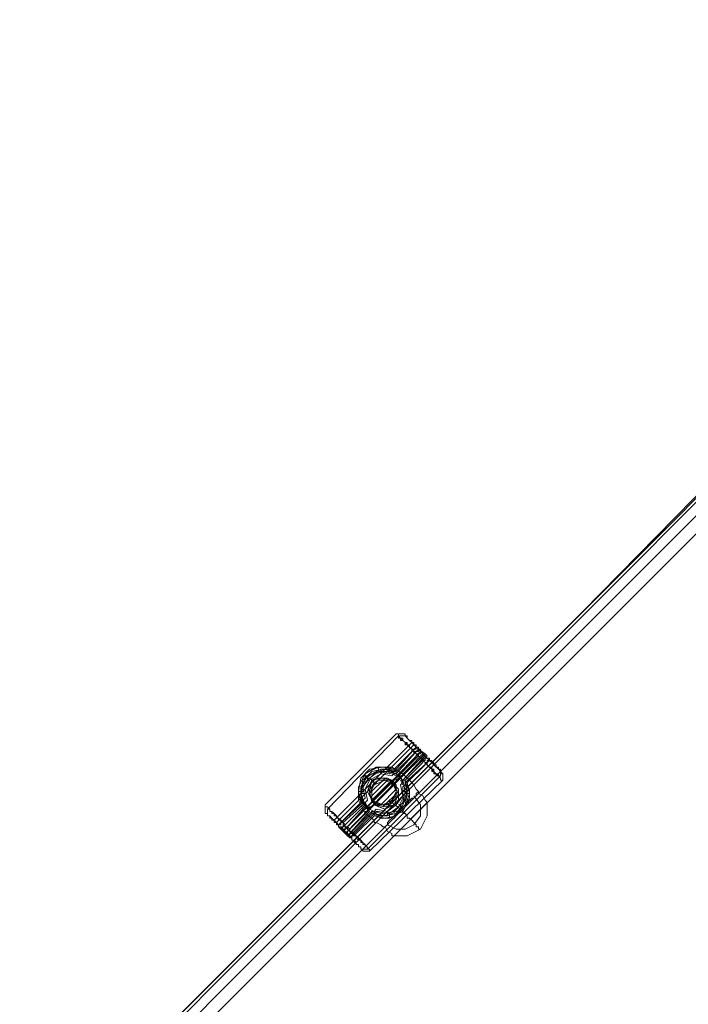
# Model space of a CAD drawing. Units: millimetres. Extents: x 7 to 22574, y -5734 to 2001.
# Drawn here: x 11244 to 11667, y -2504 to -1881 of the extents above; entities that cross this region are included whole.
import ezdxf

# ---------------------------------------------------------------- set-up
doc = ezdxf.new("R2010")
doc.units = ezdxf.units.MM
doc.layers.add('taifun', color=251, linetype='Continuous', lineweight=9)

msp = doc.modelspace()

# ---------------------------------------------------------------- linework, layer by layer
at = {"layer": 'taifun', "flags": 128}
for points in [[(11974.96, -1880.77), (10737.83, -3117.9)], [(11986.19, -1892), (10749.06, -3129.13)], [(11257.39, -2598.33), (11455.39, -2400.33), (11504.54, -2351.18), (11528.41, -2327.31), (11552.28, -2303.44), (11600.03, -2255.7), (11694.11, -2160.21), (11743.26, -2112.46), (11798.02, -2060.51), (11854.19, -2009.96), (11910.36, -1960.81), (11965.13, -1910.25), (11984.79, -1890.6)], [(11258.8, -2599.73), (11456.79, -2401.74), (11505.94, -2352.59), (11529.81, -2328.72), (11553.69, -2304.84), (11600.03, -2258.5), (11694.11, -2164.42), (11743.26, -2115.27), (11771.34, -2088.59), (11799.43, -2063.32), (11855.6, -2014.17), (11911.77, -1965.02), (11966.53, -1913.06), (11986.19, -1893.4)], [(11452.58, -2397.52), (11453.99, -2398.93), (11453.99, -2400.33), (11455.39, -2400.33), (11455.39, -2401.74), (11456.79, -2401.74), (11456.79, -2403.14), (11458.2, -2403.14), (11458.2, -2404.55), (11459.6, -2404.55), (11459.6, -2405.95), (11459.6, -2404.55), (11458.2, -2404.55), (11458.2, -2403.14), (11456.79, -2403.14), (11456.79, -2401.74), (11455.39, -2401.74), (11455.39, -2400.33), (11453.99, -2400.33), (11453.99, -2398.93), (11452.58, -2398.93), (11452.58, -2397.52), (11451.18, -2396.12), (11449.77, -2394.72), (11448.37, -2393.31), (11446.96, -2391.91), (11445.56, -2391.91), (11445.56, -2390.5), (11444.16, -2389.1), (11442.75, -2387.69), (11441.35, -2387.69), (11441.35, -2386.29), (11439.94, -2384.89), (11438.54, -2384.89), (11438.54, -2383.48), (11437.13, -2383.48), (11437.13, -2382.08), (11437.13, -2383.48), (11438.54, -2383.48), (11438.54, -2384.89), (11439.94, -2384.89), (11439.94, -2386.29), (11441.35, -2386.29), (11442.75, -2387.69), (11444.16, -2389.1), (11444.16, -2390.5), (11445.56, -2390.5), (11444.16, -2390.5), (11444.16, -2389.1), (11442.75, -2387.69), (11441.35, -2386.29), (11439.94, -2386.29), (11439.94, -2384.89), (11438.54, -2384.89), (11438.54, -2383.48), (11437.13, -2383.48), (11437.13, -2382.08), (11437.13, -2383.48), (11438.54, -2383.48), (11438.54, -2384.89), (11439.94, -2384.89), (11441.35, -2386.29), (11441.35, -2387.69), (11442.75, -2387.69), (11444.16, -2389.1), (11445.56, -2390.5), (11445.56, -2391.91), (11446.96, -2391.91), (11448.37, -2393.31), (11449.77, -2394.72), (11451.18, -2396.12), (11452.58, -2397.52), (11452.58, -2398.93), (11453.99, -2398.93), (11453.99, -2400.33), (11455.39, -2400.33), (11455.39, -2401.74), (11456.79, -2401.74), (11456.79, -2403.14), (11458.2, -2403.14), (11458.2, -2404.55), (11459.6, -2404.55), (11459.6, -2405.95), (11459.6, -2404.55), (11458.2, -2404.55), (11458.2, -2403.14), (11456.79, -2403.14), (11456.79, -2401.74), (11455.39, -2401.74), (11455.39, -2400.33), (11453.99, -2400.33), (11453.99, -2398.93), (11452.58, -2397.52), (11452.58, -2396.12), (11453.99, -2396.12), (11455.39, -2396.12), (11456.79, -2397.52), (11458.2, -2398.93), (11458.2, -2400.33), (11459.6, -2400.33), (11459.6, -2401.74), (11461.01, -2401.74), (11461.01, -2403.14), (11462.41, -2403.14), (11462.41, -2404.55), (11463.82, -2404.55), (11463.82, -2405.95), (11463.82, -2404.55), (11462.41, -2404.55), (11462.41, -2403.14), (11461.01, -2401.74), (11459.6, -2400.33), (11458.2, -2398.93), (11456.79, -2397.52), (11455.39, -2397.52), (11455.39, -2396.12), (11453.99, -2394.72), (11452.58, -2394.72), (11452.58, -2393.31), (11451.18, -2391.91), (11449.77, -2391.91), (11449.77, -2390.5), (11448.37, -2389.1), (11446.96, -2389.1), (11446.96, -2387.69), (11445.56, -2386.29), (11444.16, -2386.29), (11444.16, -2384.89), (11442.75, -2384.89), (11442.75, -2383.48), (11441.35, -2382.08), (11439.94, -2382.08), (11439.94, -2380.67), (11438.54, -2379.27), (11437.13, -2379.27), (11437.13, -2377.86), (11437.13, -2379.27), (11438.54, -2379.27), (11439.94, -2380.67), (11439.94, -2382.08), (11441.35, -2382.08), (11442.75, -2383.48), (11444.16, -2384.89), (11444.16, -2386.29), (11445.56, -2386.29), (11446.96, -2387.69), (11446.96, -2389.1), (11446.96, -2387.69), (11445.56, -2386.29), (11444.16, -2386.29), (11444.16, -2384.89), (11442.75, -2383.48), (11441.35, -2382.08), (11439.94, -2382.08), (11439.94, -2380.67), (11438.54, -2379.27), (11437.13, -2379.27), (11437.13, -2377.86), (11437.13, -2379.27), (11438.54, -2379.27), (11439.94, -2380.67), (11439.94, -2382.08), (11441.35, -2382.08), (11442.75, -2383.48), (11442.75, -2384.89), (11444.16, -2384.89), (11444.16, -2386.29), (11445.56, -2386.29), (11446.96, -2387.69), (11446.96, -2389.1), (11448.37, -2389.1), (11449.77, -2390.5), (11449.77, -2391.91), (11451.18, -2391.91), (11452.58, -2393.31), (11452.58, -2394.72), (11453.99, -2394.72), (11455.39, -2396.12), (11455.39, -2397.52), (11456.79, -2397.52), (11458.2, -2398.93), (11459.6, -2400.33), (11461.01, -2401.74), (11462.41, -2403.14), (11462.41, -2404.55), (11463.82, -2404.55), (11463.82, -2405.95), (11463.82, -2404.55), (11462.41, -2404.55), (11462.41, -2403.14), (11461.01, -2403.14), (11461.01, -2401.74), (11459.6, -2401.74), (11459.6, -2400.33), (11458.2, -2400.33), (11458.2, -2398.93), (11456.79, -2397.52), (11455.39, -2396.12), (11453.99, -2396.12), (11455.39, -2394.72), (11466.62, -2383.48), (11473.64, -2384.89), (11482.07, -2383.48), (11486.28, -2377.86), (11489.09, -2369.44), (11487.69, -2362.42), (11498.92, -2351.18), (11498.92, -2349.78), (11500.33, -2349.78), (11500.33, -2348.38), (11501.73, -2348.38), (11503.13, -2349.78), (11504.54, -2349.78), (11504.54, -2351.18), (11505.94, -2351.18), (11505.94, -2352.59), (11507.35, -2352.59), (11507.35, -2353.99), (11508.75, -2353.99), (11508.75, -2355.4), (11510.16, -2355.4), (11508.75, -2355.4), (11508.75, -2353.99), (11507.35, -2353.99), (11507.35, -2352.59), (11505.94, -2352.59), (11504.54, -2351.18), (11504.54, -2349.78), (11503.13, -2349.78), (11503.13, -2348.38), (11501.73, -2348.38), (11500.33, -2346.97), (11498.92, -2345.57), (11497.52, -2344.16), (11496.11, -2342.76), (11496.11, -2341.35), (11494.71, -2341.35), (11493.3, -2339.95), (11491.9, -2338.55), (11491.9, -2337.14), (11490.5, -2337.14), (11489.09, -2335.74), (11489.09, -2334.33), (11487.69, -2334.33), (11487.69, -2332.93), (11486.28, -2332.93), (11487.69, -2332.93), (11487.69, -2334.33), (11489.09, -2334.33), (11489.09, -2335.74), (11490.5, -2337.14), (11491.9, -2338.55), (11493.3, -2339.95), (11494.71, -2339.95), (11494.71, -2341.35), (11496.11, -2342.76), (11482.07, -2358.21), (11479.26, -2356.8)], [(11486.28, -2332.93), (11484.88, -2332.93), (11482.07, -2332.93), (11437.13, -2377.86), (11437.13, -2380.67), (11437.13, -2382.08)], [(11497.52, -2344.16), (11483.47, -2359.61), (11486.28, -2362.42), (11500.33, -2346.97), (11497.52, -2344.16), (11496.11, -2342.76), (11494.71, -2341.35), (11493.3, -2339.95), (11491.9, -2338.55), (11490.5, -2337.14), (11489.09, -2335.74), (11487.69, -2334.33), (11489.09, -2335.74), (11490.5, -2337.14), (11491.9, -2338.55), (11493.3, -2339.95), (11494.71, -2341.35), (11496.11, -2342.76), (11497.52, -2344.16), (11498.92, -2345.57), (11498.92, -2346.97), (11500.33, -2346.97), (11501.73, -2348.38), (11503.13, -2349.78), (11504.54, -2351.18), (11505.94, -2352.59), (11507.35, -2353.99), (11508.75, -2355.4), (11510.16, -2356.8), (11511.56, -2358.21), (11510.16, -2358.21), (11510.16, -2356.8), (11508.75, -2355.4), (11507.35, -2353.99), (11505.94, -2352.59), (11504.54, -2351.18), (11503.13, -2349.78), (11501.73, -2349.78), (11501.73, -2351.18), (11500.33, -2351.18), (11501.73, -2352.59), (11503.13, -2353.99), (11504.54, -2355.4), (11504.54, -2356.8), (11505.94, -2356.8), (11507.35, -2358.21), (11507.35, -2359.61), (11508.75, -2359.61), (11510.16, -2361.01), (11510.16, -2362.42), (11511.56, -2362.42), (11510.16, -2362.42), (11510.16, -2361.01), (11508.75, -2359.61), (11507.35, -2358.21), (11505.94, -2358.21), (11505.94, -2356.8), (11504.54, -2355.4), (11503.13, -2353.99), (11501.73, -2352.59), (11500.33, -2351.18), (11498.92, -2349.78), (11497.52, -2348.38), (11496.11, -2346.97), (11494.71, -2345.57), (11493.3, -2344.16), (11491.9, -2342.76), (11490.5, -2341.35), (11489.09, -2339.95), (11487.69, -2339.95), (11487.69, -2338.55), (11486.28, -2337.14), (11484.88, -2337.14), (11484.88, -2335.74), (11483.47, -2335.74), (11483.47, -2334.33), (11483.47, -2335.74), (11484.88, -2335.74), (11486.28, -2337.14), (11487.69, -2338.55), (11489.09, -2339.95), (11490.5, -2341.35), (11491.9, -2342.76), (11493.3, -2344.16), (11491.9, -2342.76), (11490.5, -2341.35), (11489.09, -2339.95), (11487.69, -2338.55), (11486.28, -2337.14), (11484.88, -2335.74), (11483.47, -2335.74), (11483.47, -2334.33), (11483.47, -2335.74), (11484.88, -2335.74), (11484.88, -2337.14), (11486.28, -2337.14), (11487.69, -2338.55), (11487.69, -2339.95), (11489.09, -2339.95), (11490.5, -2341.35), (11491.9, -2342.76), (11493.3, -2344.16), (11494.71, -2345.57), (11496.11, -2346.97), (11497.52, -2348.38), (11498.92, -2349.78), (11500.33, -2351.18), (11501.73, -2352.59), (11503.13, -2353.99), (11504.54, -2355.4), (11505.94, -2356.8), (11505.94, -2358.21), (11507.35, -2358.21), (11508.75, -2359.61), (11510.16, -2361.01), (11510.16, -2362.42), (11511.56, -2362.42), (11510.16, -2362.42), (11510.16, -2361.01), (11508.75, -2359.61), (11507.35, -2359.61), (11507.35, -2358.21), (11505.94, -2356.8), (11504.54, -2356.8), (11504.54, -2355.4), (11503.13, -2353.99), (11501.73, -2352.59), (11500.33, -2351.18), (11500.33, -2352.59), (11489.09, -2363.82), (11490.5, -2370.84), (11487.69, -2379.27), (11482.07, -2384.89), (11475.05, -2386.29), (11468.03, -2384.89), (11456.79, -2396.12), (11455.39, -2397.52), (11453.99, -2397.52), (11453.99, -2398.93), (11453.99, -2400.33), (11455.39, -2400.33), (11455.39, -2401.74), (11456.79, -2401.74), (11456.79, -2403.14), (11458.2, -2403.14), (11458.2, -2404.55), (11459.6, -2404.55), (11459.6, -2405.95), (11461.01, -2405.95), (11461.01, -2407.35), (11461.01, -2405.95), (11459.6, -2405.95), (11459.6, -2404.55), (11458.2, -2404.55), (11458.2, -2403.14), (11456.79, -2403.14), (11456.79, -2401.74), (11455.39, -2400.33), (11453.99, -2400.33), (11453.99, -2398.93), (11452.58, -2398.93), (11452.58, -2397.52), (11451.18, -2396.12), (11449.77, -2396.12), (11449.77, -2394.72), (11448.37, -2394.72), (11446.96, -2393.31), (11446.96, -2391.91), (11445.56, -2391.91), (11445.56, -2390.5), (11444.16, -2390.5), (11444.16, -2389.1), (11442.75, -2389.1), (11442.75, -2387.69), (11441.35, -2387.69), (11441.35, -2386.29), (11439.94, -2386.29), (11439.94, -2384.89), (11438.54, -2384.89), (11439.94, -2384.89), (11439.94, -2386.29), (11441.35, -2386.29), (11441.35, -2387.69), (11442.75, -2387.69), (11442.75, -2389.1), (11444.16, -2389.1), (11444.16, -2390.5), (11445.56, -2390.5), (11445.56, -2391.91), (11446.96, -2391.91), (11448.37, -2391.91), (11448.37, -2390.5), (11448.37, -2389.1), (11446.96, -2387.69), (11445.56, -2387.69), (11445.56, -2386.29), (11444.16, -2386.29), (11444.16, -2384.89), (11442.75, -2384.89), (11442.75, -2383.48), (11441.35, -2383.48), (11441.35, -2382.08), (11439.94, -2382.08), (11439.94, -2380.67), (11438.54, -2380.67), (11439.94, -2380.67), (11439.94, -2382.08), (11441.35, -2382.08), (11441.35, -2383.48), (11442.75, -2383.48), (11442.75, -2384.89), (11444.16, -2384.89), (11444.16, -2386.29), (11445.56, -2386.29), (11446.96, -2387.69), (11446.96, -2389.1), (11448.37, -2389.1), (11448.37, -2390.5), (11449.77, -2391.91), (11451.18, -2391.91), (11451.18, -2393.31), (11452.58, -2394.72), (11453.99, -2394.72), (11453.99, -2396.12), (11455.39, -2397.52), (11456.79, -2397.52), (11456.79, -2398.93), (11458.2, -2400.33), (11459.6, -2400.33), (11459.6, -2401.74), (11461.01, -2401.74), (11461.01, -2403.14), (11462.41, -2403.14), (11462.41, -2404.55), (11463.82, -2404.55), (11463.82, -2405.95), (11465.22, -2405.95), (11465.22, -2407.35), (11465.22, -2405.95), (11463.82, -2405.95), (11463.82, -2404.55), (11462.41, -2404.55), (11462.41, -2403.14), (11461.01, -2403.14), (11461.01, -2401.74), (11459.6, -2401.74), (11459.6, -2400.33), (11458.2, -2400.33), (11458.2, -2398.93), (11456.79, -2397.52), (11455.39, -2397.52), (11456.79, -2397.52), (11458.2, -2398.93), (11458.2, -2400.33), (11459.6, -2400.33), (11459.6, -2401.74), (11461.01, -2401.74), (11461.01, -2403.14), (11462.41, -2403.14), (11462.41, -2404.55), (11463.82, -2404.55), (11463.82, -2405.95), (11465.22, -2405.95), (11465.22, -2407.35), (11465.22, -2405.95), (11463.82, -2405.95), (11463.82, -2404.55), (11462.41, -2404.55), (11462.41, -2403.14), (11461.01, -2403.14), (11461.01, -2401.74), (11459.6, -2401.74), (11459.6, -2400.33), (11458.2, -2400.33), (11456.79, -2398.93), (11456.79, -2397.52), (11455.39, -2397.52), (11453.99, -2396.12), (11453.99, -2394.72), (11452.58, -2394.72), (11451.18, -2393.31), (11451.18, -2391.91), (11449.77, -2391.91), (11448.37, -2390.5), (11448.37, -2389.1), (11446.96, -2389.1), (11446.96, -2387.69), (11445.56, -2386.29), (11444.16, -2386.29), (11444.16, -2384.89), (11442.75, -2384.89), (11442.75, -2383.48), (11441.35, -2383.48), (11441.35, -2382.08), (11439.94, -2382.08), (11439.94, -2380.67), (11438.54, -2380.67), (11439.94, -2380.67), (11439.94, -2382.08), (11441.35, -2382.08), (11441.35, -2383.48), (11442.75, -2383.48), (11442.75, -2384.89), (11444.16, -2384.89), (11444.16, -2386.29), (11445.56, -2386.29), (11445.56, -2387.69), (11446.96, -2387.69), (11448.37, -2389.1), (11448.37, -2390.5), (11448.37, -2389.1), (11461.01, -2377.86), (11459.6, -2370.84), (11461.01, -2362.42), (11466.62, -2358.21), (11475.05, -2355.4), (11482.07, -2356.8), (11480.67, -2356.8), (11477.86, -2355.4), (11475.05, -2355.4), (11472.24, -2355.4), (11469.43, -2356.8), (11466.62, -2358.21), (11463.82, -2359.61), (11462.41, -2362.42), (11461.01, -2365.23), (11459.6, -2368.04), (11459.6, -2370.84), (11459.6, -2373.65), (11461.01, -2376.46), (11461.01, -2377.86), (11462.41, -2377.86), (11462.41, -2376.46), (11463.82, -2375.06), (11462.41, -2368.04), (11465.22, -2362.42), (11472.24, -2358.21), (11479.26, -2359.61), (11472.24, -2358.21), (11465.22, -2362.42), (11462.41, -2368.04), (11463.82, -2375.06)], [(11438.54, -2384.89), (11438.54, -2382.08), (11438.54, -2380.67), (11483.47, -2334.33), (11486.28, -2334.33), (11487.69, -2334.33)], [(11501.73, -2348.38), (11503.13, -2349.78), (11504.54, -2349.78), (11504.54, -2351.18), (11505.94, -2351.18), (11505.94, -2352.59), (11507.35, -2352.59), (11507.35, -2353.99), (11508.75, -2353.99), (11508.75, -2355.4), (11510.16, -2355.4), (11508.75, -2355.4), (11508.75, -2353.99), (11507.35, -2353.99), (11507.35, -2352.59), (11505.94, -2352.59), (11504.54, -2351.18), (11504.54, -2349.78), (11503.13, -2349.78), (11503.13, -2348.38), (11501.73, -2348.38), (11500.33, -2346.97), (11498.92, -2345.57), (11497.52, -2344.16), (11496.11, -2342.76), (11496.11, -2341.35), (11494.71, -2341.35), (11493.3, -2339.95), (11491.9, -2338.55), (11491.9, -2337.14), (11490.5, -2337.14), (11489.09, -2335.74), (11489.09, -2334.33), (11487.69, -2334.33), (11487.69, -2332.93), (11486.28, -2332.93), (11487.69, -2332.93), (11487.69, -2334.33), (11489.09, -2334.33), (11489.09, -2335.74), (11490.5, -2337.14), (11491.9, -2338.55), (11493.3, -2339.95), (11494.71, -2339.95), (11494.71, -2341.35), (11480.67, -2356.8), (11473.64, -2355.4), (11466.62, -2356.8), (11461.01, -2362.42), (11459.6, -2369.44), (11461.01, -2376.46), (11445.56, -2390.5), (11446.96, -2390.5), (11446.96, -2389.1), (11448.37, -2387.69)], [(11448.37, -2394.72), (11451.18, -2397.52), (11465.22, -2382.08), (11462.41, -2379.27), (11448.37, -2394.72), (11446.96, -2393.31), (11462.41, -2377.86), (11459.6, -2370.84), (11462.41, -2363.82), (11468.03, -2358.21), (11475.05, -2356.8), (11482.07, -2358.21), (11496.11, -2342.76), (11494.71, -2341.35), (11493.3, -2339.95), (11491.9, -2338.55), (11490.5, -2337.14), (11489.09, -2335.74), (11487.69, -2334.33), (11489.09, -2335.74), (11490.5, -2337.14), (11491.9, -2338.55), (11493.3, -2339.95), (11494.71, -2341.35), (11496.11, -2342.76), (11497.52, -2344.16), (11498.92, -2345.57), (11498.92, -2346.97), (11500.33, -2346.97), (11501.73, -2348.38), (11503.13, -2349.78), (11504.54, -2351.18), (11505.94, -2352.59), (11507.35, -2353.99), (11508.75, -2355.4), (11510.16, -2356.8), (11511.56, -2358.21), (11510.16, -2358.21), (11510.16, -2356.8), (11508.75, -2355.4), (11507.35, -2353.99), (11505.94, -2352.59), (11504.54, -2351.18), (11503.13, -2349.78), (11487.69, -2363.82), (11489.09, -2370.84), (11487.69, -2377.86), (11482.07, -2383.48), (11475.05, -2384.89), (11468.03, -2383.48), (11452.58, -2398.93), (11451.18, -2397.52)], [(11442.75, -2387.69), (11491.9, -2338.55)], [(11493.3, -2339.95), (11444.16, -2389.1)], [(11497.52, -2344.16), (11497.52, -2345.57), (11496.11, -2345.57), (11496.11, -2346.97), (11451.18, -2391.91), (11449.77, -2391.91), (11449.77, -2393.31), (11448.37, -2393.31)], [(11484.88, -2361.01), (11500.33, -2345.57), (11496.11, -2342.76)], [(11494.71, -2341.35), (11494.71, -2342.76), (11493.3, -2342.76), (11491.9, -2342.76), (11491.9, -2344.16)], [(11496.11, -2342.76), (11496.11, -2344.16), (11494.71, -2344.16), (11493.3, -2344.16), (11493.3, -2345.57)], [(11449.77, -2396.12), (11451.18, -2397.52), (11466.62, -2382.08), (11473.64, -2383.48), (11480.67, -2382.08), (11486.28, -2376.46), (11487.69, -2369.44), (11486.28, -2362.42), (11501.73, -2346.97), (11500.33, -2345.57)], [(11498.92, -2345.57), (11449.77, -2396.12)], [(11501.73, -2348.38), (11500.33, -2346.97)], [(11498.92, -2351.18), (11487.69, -2362.42), (11487.69, -2363.82), (11489.09, -2366.63), (11489.09, -2369.44), (11489.09, -2372.25), (11487.69, -2375.06), (11486.28, -2377.86), (11484.88, -2380.67), (11482.07, -2382.08), (11479.26, -2383.48), (11476.45, -2384.89), (11473.64, -2384.89), (11470.84, -2384.89), (11468.03, -2383.48), (11466.62, -2383.48), (11455.39, -2394.72)], [(11455.39, -2400.33), (11504.54, -2351.18)], [(11456.79, -2396.12), (11468.03, -2384.89), (11469.43, -2384.89), (11472.24, -2386.29), (11475.05, -2386.29), (11477.86, -2386.29), (11480.67, -2384.89), (11483.47, -2383.48), (11486.28, -2382.08), (11487.69, -2379.27), (11489.09, -2376.46), (11490.5, -2373.65), (11490.5, -2370.84), (11490.5, -2368.04), (11489.09, -2365.23), (11489.09, -2363.82), (11500.33, -2352.59)], [(11505.94, -2352.59), (11456.79, -2401.74)], [(11459.6, -2376.46), (11458.2, -2369.44), (11459.6, -2361.01), (11465.22, -2355.4), (11473.64, -2353.99), (11480.67, -2355.4)], [(11480.67, -2355.4), (11479.26, -2355.4), (11476.45, -2353.99), (11473.64, -2353.99), (11470.84, -2353.99), (11468.03, -2355.4), (11465.22, -2356.8), (11462.41, -2358.21), (11461.01, -2361.01), (11459.6, -2363.82), (11458.2, -2366.63), (11458.2, -2369.44), (11458.2, -2372.25), (11459.6, -2375.06), (11459.6, -2376.46)], [(11459.6, -2376.46), (11461.01, -2376.46), (11461.01, -2375.06), (11462.41, -2373.65), (11461.01, -2366.63), (11465.22, -2361.01), (11470.84, -2356.8), (11477.86, -2358.21), (11479.26, -2356.8), (11480.67, -2356.8), (11480.67, -2355.4)], [(11510.16, -2355.4), (11510.16, -2358.21), (11510.16, -2359.61), (11463.82, -2405.95), (11462.41, -2405.95), (11459.6, -2405.95)], [(11470.84, -2356.8), (11470.84, -2355.4), (11470.84, -2353.99)], [(11472.24, -2358.21), (11472.24, -2356.8), (11472.24, -2355.4)], [(11462.41, -2373.65), (11461.01, -2366.63), (11465.22, -2361.01), (11470.84, -2356.8), (11477.86, -2358.21)], [(11461.01, -2407.35), (11463.82, -2407.35), (11465.22, -2407.35), (11511.56, -2362.42), (11511.56, -2359.61), (11511.56, -2358.21)], [(11463.82, -2361.01), (11462.41, -2361.01), (11462.41, -2359.61), (11461.01, -2359.61)], [(11465.22, -2362.42), (11463.82, -2362.42), (11463.82, -2361.01), (11462.41, -2361.01)], [(11465.22, -2370.84), (11475.05, -2361.01)], [(11479.26, -2362.42), (11466.62, -2375.06), (11466.62, -2376.46)], [(11476.45, -2362.42), (11466.62, -2372.25)], [(11468.03, -2365.23), (11468.03, -2363.82), (11466.62, -2362.42)], [(11482.07, -2356.8), (11482.07, -2358.21), (11480.67, -2358.21), (11479.26, -2359.61)], [(11482.07, -2359.61), (11479.26, -2358.21)], [(11486.28, -2363.82), (11484.88, -2361.01), (11482.07, -2358.21)], [(11484.88, -2365.23), (11486.28, -2363.82), (11486.28, -2362.42), (11487.69, -2362.42)], [(11486.28, -2365.23), (11484.88, -2362.42)], [(11480.67, -2365.23), (11468.03, -2377.86)], [(11472.24, -2377.86), (11482.07, -2368.04)], [(11479.26, -2365.23), (11479.26, -2363.82)], [(11489.09, -2363.82), (11487.69, -2363.82), (11487.69, -2365.23), (11486.28, -2366.63)], [(11461.01, -2375.06), (11462.41, -2377.86), (11446.96, -2393.31), (11449.77, -2396.12), (11465.22, -2380.67), (11462.41, -2377.86)], [(11461.01, -2369.44), (11459.6, -2369.44), (11458.2, -2369.44)], [(11462.41, -2370.84), (11461.01, -2370.84), (11459.6, -2370.84)], [(11483.47, -2369.44), (11473.64, -2379.27)], [(11479.26, -2375.06), (11479.26, -2376.46)], [(11486.28, -2369.44), (11487.69, -2369.44), (11489.09, -2369.44)], [(11487.69, -2370.84), (11489.09, -2370.84), (11490.5, -2370.84)], [(11448.37, -2389.1), (11461.01, -2377.86)], [(11462.41, -2376.46), (11463.82, -2379.27)], [(11465.22, -2380.67), (11468.03, -2382.08)], [(11466.62, -2383.48), (11466.62, -2382.08), (11468.03, -2382.08), (11469.43, -2380.67)], [(11483.47, -2377.86), (11484.88, -2377.86), (11484.88, -2379.27)], [(11484.88, -2379.27), (11486.28, -2379.27), (11486.28, -2380.67)], [(11453.99, -2398.93), (11453.99, -2400.33), (11455.39, -2400.33), (11455.39, -2401.74), (11456.79, -2401.74), (11456.79, -2403.14), (11458.2, -2403.14), (11458.2, -2404.55), (11459.6, -2404.55), (11459.6, -2405.95), (11461.01, -2405.95), (11461.01, -2407.35), (11461.01, -2405.95), (11459.6, -2405.95), (11459.6, -2404.55), (11458.2, -2404.55), (11458.2, -2403.14), (11456.79, -2403.14), (11456.79, -2401.74), (11455.39, -2400.33), (11453.99, -2400.33), (11453.99, -2398.93), (11452.58, -2398.93), (11452.58, -2397.52), (11451.18, -2396.12), (11449.77, -2396.12), (11449.77, -2394.72), (11448.37, -2394.72), (11446.96, -2393.31), (11446.96, -2391.91), (11445.56, -2391.91), (11445.56, -2390.5), (11444.16, -2390.5), (11444.16, -2389.1), (11442.75, -2389.1), (11442.75, -2387.69), (11441.35, -2387.69), (11441.35, -2386.29), (11439.94, -2386.29), (11439.94, -2384.89), (11438.54, -2384.89), (11439.94, -2384.89), (11439.94, -2386.29), (11441.35, -2386.29), (11441.35, -2387.69), (11442.75, -2387.69), (11442.75, -2389.1), (11444.16, -2389.1), (11444.16, -2390.5), (11445.56, -2390.5), (11445.56, -2391.91), (11446.96, -2391.91)], [(11466.62, -2382.08), (11469.43, -2383.48)], [(11470.84, -2382.08), (11469.43, -2382.08), (11468.03, -2383.48), (11468.03, -2384.89)], [(11476.45, -2382.08), (11476.45, -2383.48), (11476.45, -2384.89)], [(11476.45, -2383.48), (11477.86, -2383.48), (11477.86, -2384.89), (11477.86, -2386.29)], [(11445.56, -2391.91), (11446.96, -2393.31)]]:
    msp.add_lwpolyline(points, dxfattribs=at)
for points in [[(10743.44, -3123.51), (11980.57, -1886.38)], [(11491.9, -2342.76), (11490.5, -2341.35), (11490.5, -2339.95), (11489.09, -2339.95), (11487.69, -2338.55), (11486.28, -2337.14), (11484.88, -2335.74), (11483.47, -2334.33), (11483.47, -2332.93), (11482.07, -2332.93), (11483.47, -2332.93), (11483.47, -2334.33), (11484.88, -2335.74), (11486.28, -2335.74), (11486.28, -2337.14), (11487.69, -2338.55), (11489.09, -2338.55), (11489.09, -2339.95), (11490.5, -2339.95), (11490.5, -2341.35), (11491.9, -2342.76), (11493.3, -2342.76), (11493.3, -2344.16), (11494.71, -2345.57), (11496.11, -2345.57), (11496.11, -2346.97), (11497.52, -2348.38), (11498.92, -2348.38), (11498.92, -2349.78), (11500.33, -2351.18), (11501.73, -2351.18), (11501.73, -2352.59), (11503.13, -2353.99), (11504.54, -2355.4), (11505.94, -2356.8), (11507.35, -2358.21), (11508.75, -2359.61), (11510.16, -2359.61), (11508.75, -2359.61), (11508.75, -2358.21), (11507.35, -2358.21), (11505.94, -2356.8), (11505.94, -2355.4), (11504.54, -2355.4), (11504.54, -2353.99), (11503.13, -2353.99), (11501.73, -2352.59), (11500.33, -2351.18), (11498.92, -2349.78), (11500.33, -2351.18), (11501.73, -2352.59), (11503.13, -2353.99), (11504.54, -2353.99), (11504.54, -2355.4), (11505.94, -2355.4), (11505.94, -2356.8), (11507.35, -2358.21), (11508.75, -2358.21), (11508.75, -2359.61), (11510.16, -2359.61), (11508.75, -2359.61), (11507.35, -2358.21), (11505.94, -2356.8), (11504.54, -2355.4), (11503.13, -2353.99), (11501.73, -2352.59), (11501.73, -2351.18), (11500.33, -2351.18), (11498.92, -2349.78), (11498.92, -2348.38), (11497.52, -2348.38), (11496.11, -2346.97), (11496.11, -2345.57), (11494.71, -2345.57), (11493.3, -2344.16), (11493.3, -2342.76), (11491.9, -2342.76), (11490.5, -2341.35), (11490.5, -2339.95), (11489.09, -2339.95), (11489.09, -2338.55), (11487.69, -2338.55), (11486.28, -2337.14), (11486.28, -2335.74), (11484.88, -2335.74), (11483.47, -2334.33), (11483.47, -2332.93), (11482.07, -2332.93), (11483.47, -2332.93), (11483.47, -2334.33), (11484.88, -2335.74), (11486.28, -2337.14), (11487.69, -2338.55), (11489.09, -2339.95), (11490.5, -2339.95), (11490.5, -2341.35)], [(11497.52, -2344.16), (11448.37, -2394.72)], [(11480.67, -2355.4), (11491.9, -2344.16)], [(11491.9, -2338.55), (11493.3, -2338.55), (11493.3, -2339.95), (11494.71, -2341.35), (11496.11, -2341.35), (11496.11, -2342.76), (11497.52, -2342.76), (11497.52, -2344.16), (11498.92, -2345.57), (11500.33, -2346.97), (11501.73, -2348.38), (11503.13, -2348.38), (11503.13, -2349.78), (11504.54, -2349.78), (11504.54, -2351.18), (11504.54, -2349.78), (11503.13, -2349.78), (11503.13, -2348.38), (11501.73, -2348.38), (11500.33, -2346.97), (11498.92, -2345.57), (11497.52, -2344.16), (11497.52, -2342.76), (11496.11, -2342.76), (11496.11, -2341.35), (11494.71, -2341.35), (11493.3, -2339.95), (11493.3, -2338.55), (11491.9, -2338.55)], [(11493.3, -2339.95), (11494.71, -2341.35), (11496.11, -2342.76), (11497.52, -2344.16), (11498.92, -2345.57), (11498.92, -2346.97), (11500.33, -2346.97), (11501.73, -2348.38), (11503.13, -2349.78), (11504.54, -2351.18), (11505.94, -2352.59), (11504.54, -2351.18), (11503.13, -2349.78), (11501.73, -2348.38), (11500.33, -2346.97), (11498.92, -2346.97), (11498.92, -2345.57), (11497.52, -2344.16), (11496.11, -2342.76), (11494.71, -2341.35), (11493.3, -2339.95)], [(11449.77, -2396.12), (11451.18, -2396.12), (11451.18, -2394.72), (11452.58, -2393.31), (11497.52, -2348.38), (11498.92, -2346.97)], [(11493.3, -2345.57), (11482.07, -2356.8)], [(11491.9, -2363.82), (11479.26, -2376.46), (11468.03, -2387.69), (11462.41, -2383.48), (11458.2, -2375.06), (11458.2, -2366.63), (11462.41, -2358.21), (11469.43, -2353.99), (11479.26, -2353.99), (11486.28, -2358.21)], [(11463.82, -2380.67), (11459.6, -2373.65), (11459.6, -2366.63), (11463.82, -2359.61), (11470.84, -2356.8), (11477.86, -2356.8), (11484.88, -2359.61), (11477.86, -2356.8), (11470.84, -2356.8), (11463.82, -2359.61), (11459.6, -2366.63), (11459.6, -2375.06)], [(11468.03, -2363.82), (11466.62, -2362.42), (11465.22, -2361.01), (11463.82, -2361.01), (11463.82, -2359.61), (11462.41, -2359.61), (11462.41, -2358.21), (11462.41, -2359.61), (11463.82, -2359.61), (11463.82, -2361.01), (11465.22, -2361.01), (11466.62, -2362.42), (11468.03, -2363.82), (11468.03, -2365.23)], [(11466.62, -2362.42), (11469.43, -2361.01), (11473.64, -2361.01), (11476.45, -2361.01), (11479.26, -2362.42), (11482.07, -2365.23), (11482.07, -2369.44), (11482.07, -2372.25), (11479.26, -2375.06), (11476.45, -2377.86), (11473.64, -2377.86), (11469.43, -2377.86), (11466.62, -2375.06), (11465.22, -2372.25), (11463.82, -2369.44), (11465.22, -2365.23), (11466.62, -2362.42)], [(11482.07, -2369.44), (11479.26, -2362.42), (11473.64, -2361.01), (11466.62, -2362.42), (11463.82, -2369.44), (11466.62, -2375.06), (11473.64, -2377.86), (11479.26, -2375.06), (11482.07, -2369.44)], [(11465.22, -2369.44), (11466.62, -2362.42), (11473.64, -2361.01), (11479.26, -2362.42), (11482.07, -2369.44), (11479.26, -2376.46), (11473.64, -2377.86), (11466.62, -2376.46), (11465.22, -2369.44)], [(11483.47, -2370.84), (11480.67, -2365.23), (11475.05, -2362.42), (11468.03, -2365.23), (11465.22, -2370.84), (11468.03, -2377.86), (11475.05, -2379.27), (11480.67, -2377.86), (11483.47, -2370.84)], [(11468.03, -2365.23), (11466.62, -2368.04), (11465.22, -2370.84), (11466.62, -2375.06), (11468.03, -2377.86), (11470.84, -2379.27), (11475.05, -2380.67), (11477.86, -2379.27), (11480.67, -2377.86), (11483.47, -2375.06), (11483.47, -2370.84), (11483.47, -2368.04), (11480.67, -2365.23), (11477.86, -2362.42), (11475.05, -2362.42), (11470.84, -2362.42), (11468.03, -2365.23)], [(11483.47, -2370.84), (11480.67, -2365.23), (11475.05, -2362.42), (11468.03, -2365.23), (11465.22, -2370.84), (11468.03, -2377.86), (11475.05, -2380.67), (11480.67, -2377.86), (11483.47, -2370.84)], [(11480.67, -2365.23), (11479.26, -2365.23), (11477.86, -2362.42), (11473.64, -2362.42), (11470.84, -2362.42), (11468.03, -2365.23), (11466.62, -2366.63), (11466.62, -2370.84), (11466.62, -2373.65), (11468.03, -2376.46), (11469.43, -2376.46), (11468.03, -2376.46), (11466.62, -2373.65), (11466.62, -2369.44), (11466.62, -2366.63), (11468.03, -2363.82), (11470.84, -2362.42), (11473.64, -2362.42), (11477.86, -2362.42), (11479.26, -2363.82)], [(11480.67, -2365.23), (11482.07, -2363.82), (11483.47, -2362.42), (11483.47, -2361.01), (11484.88, -2359.61), (11486.28, -2359.61), (11486.28, -2358.21), (11486.28, -2359.61), (11484.88, -2359.61), (11483.47, -2361.01), (11482.07, -2362.42), (11482.07, -2363.82), (11480.67, -2365.23)], [(11480.67, -2365.23), (11482.07, -2363.82), (11483.47, -2362.42), (11483.47, -2361.01), (11484.88, -2359.61), (11486.28, -2359.61), (11486.28, -2358.21), (11486.28, -2359.61), (11484.88, -2359.61), (11483.47, -2361.01), (11482.07, -2362.42), (11482.07, -2363.82), (11480.67, -2365.23)], [(11469.43, -2376.46), (11470.84, -2377.86), (11473.64, -2377.86), (11477.86, -2377.86), (11479.26, -2376.46), (11482.07, -2373.65), (11482.07, -2370.84), (11482.07, -2366.63), (11480.67, -2365.23), (11482.07, -2366.63), (11482.07, -2369.44), (11482.07, -2373.65), (11479.26, -2376.46), (11477.86, -2377.86), (11473.64, -2377.86), (11470.84, -2377.86)], [(11484.88, -2365.23), (11486.28, -2372.25), (11482.07, -2377.86), (11476.45, -2382.08), (11469.43, -2380.67), (11476.45, -2382.08), (11482.07, -2377.86), (11486.28, -2372.25)], [(11470.84, -2382.08), (11477.86, -2383.48), (11483.47, -2379.27), (11486.28, -2373.65), (11486.28, -2366.63), (11486.28, -2373.65), (11483.47, -2379.27), (11477.86, -2383.48)], [(11496.11, -2369.44), (11494.71, -2368.04), (11493.3, -2365.23), (11491.9, -2363.82), (11493.3, -2365.23), (11494.71, -2368.04), (11496.11, -2369.44)], [(11496.11, -2369.44), (11494.71, -2370.84), (11494.71, -2372.25), (11493.3, -2373.65), (11491.9, -2373.65), (11490.5, -2375.06), (11489.09, -2376.46), (11487.69, -2379.27), (11486.28, -2380.67), (11484.88, -2382.08), (11482.07, -2383.48), (11480.67, -2384.89), (11479.26, -2386.29), (11477.86, -2387.69), (11476.45, -2389.1), (11476.45, -2390.5), (11475.05, -2391.91), (11473.64, -2391.91), (11475.05, -2391.91), (11476.45, -2390.5), (11476.45, -2389.1), (11477.86, -2387.69), (11479.26, -2386.29), (11480.67, -2384.89), (11482.07, -2383.48), (11484.88, -2382.08), (11486.28, -2380.67), (11487.69, -2379.27), (11489.09, -2377.86), (11490.5, -2375.06), (11491.9, -2375.06), (11493.3, -2373.65), (11494.71, -2372.25), (11494.71, -2370.84)], [(11475.05, -2391.91), (11496.11, -2370.84)], [(11493.3, -2372.25), (11497.52, -2377.86), (11497.52, -2384.89), (11493.3, -2390.5), (11487.69, -2393.31), (11482.07, -2393.31), (11476.45, -2390.5), (11482.07, -2393.31), (11487.69, -2393.31), (11493.3, -2390.5), (11497.52, -2384.89), (11497.52, -2377.86)], [(11484.88, -2380.67), (11486.28, -2379.27), (11489.09, -2377.86), (11490.5, -2376.46), (11491.9, -2375.06), (11493.3, -2373.65), (11494.71, -2372.25), (11494.71, -2370.84), (11496.11, -2369.44), (11494.71, -2370.84), (11494.71, -2372.25), (11493.3, -2373.65), (11491.9, -2375.06), (11490.5, -2376.46), (11489.09, -2377.86), (11486.28, -2379.27)], [(11496.11, -2369.44), (11496.11, -2370.84), (11498.92, -2372.25), (11500.33, -2375.06), (11501.73, -2376.46), (11500.33, -2375.06), (11498.92, -2372.25), (11496.11, -2370.84), (11496.11, -2369.44)], [(11448.37, -2387.69), (11459.6, -2376.46)], [(11469.43, -2376.46), (11468.03, -2377.86), (11466.62, -2379.27), (11465.22, -2379.27), (11463.82, -2380.67), (11463.82, -2382.08), (11462.41, -2382.08), (11462.41, -2383.48), (11462.41, -2382.08), (11463.82, -2382.08), (11463.82, -2380.67), (11465.22, -2379.27), (11466.62, -2379.27), (11468.03, -2377.86), (11469.43, -2376.46)], [(11469.43, -2376.46), (11468.03, -2377.86), (11466.62, -2379.27), (11465.22, -2379.27), (11463.82, -2380.67), (11463.82, -2382.08), (11462.41, -2382.08), (11462.41, -2383.48), (11462.41, -2382.08), (11463.82, -2382.08), (11463.82, -2380.67), (11465.22, -2379.27), (11466.62, -2379.27), (11468.03, -2377.86), (11469.43, -2376.46)], [(11484.88, -2380.67), (11483.47, -2383.48), (11482.07, -2384.89), (11480.67, -2386.29), (11479.26, -2387.69), (11477.86, -2389.1), (11476.45, -2390.5), (11475.05, -2391.91), (11473.64, -2391.91), (11475.05, -2391.91), (11476.45, -2390.5), (11477.86, -2389.1), (11479.26, -2387.69), (11480.67, -2386.29), (11482.07, -2384.89), (11483.47, -2382.08)], [(11484.88, -2380.67), (11479.26, -2376.46)], [(11501.73, -2376.46), (11480.67, -2397.52), (11489.09, -2397.52), (11497.52, -2393.31), (11501.73, -2384.89)], [(11484.88, -2380.67), (11486.28, -2382.08), (11487.69, -2383.48), (11489.09, -2384.89), (11489.09, -2386.29), (11490.5, -2386.29), (11491.9, -2387.69), (11493.3, -2389.1), (11494.71, -2390.5), (11494.71, -2391.91), (11496.11, -2391.91), (11496.11, -2393.31), (11497.52, -2393.31), (11496.11, -2393.31), (11496.11, -2391.91), (11494.71, -2391.91), (11494.71, -2390.5), (11493.3, -2389.1), (11491.9, -2387.69), (11490.5, -2386.29), (11489.09, -2386.29), (11489.09, -2384.89), (11487.69, -2383.48), (11486.28, -2383.48), (11486.28, -2382.08), (11484.88, -2380.67)], [(11455.39, -2400.33), (11453.99, -2400.33), (11453.99, -2398.93), (11452.58, -2398.93), (11452.58, -2397.52), (11451.18, -2396.12), (11449.77, -2394.72), (11448.37, -2394.72), (11448.37, -2393.31), (11446.96, -2393.31), (11446.96, -2391.91), (11445.56, -2391.91), (11445.56, -2390.5), (11444.16, -2389.1), (11442.75, -2389.1), (11442.75, -2387.69), (11442.75, -2389.1), (11444.16, -2389.1), (11445.56, -2390.5), (11445.56, -2391.91), (11446.96, -2391.91), (11446.96, -2393.31), (11448.37, -2393.31), (11448.37, -2394.72), (11449.77, -2394.72), (11451.18, -2396.12), (11452.58, -2397.52), (11452.58, -2398.93), (11453.99, -2398.93), (11453.99, -2400.33), (11455.39, -2400.33)], [(11473.64, -2391.91), (11472.24, -2390.5), (11469.43, -2389.1), (11468.03, -2389.1), (11468.03, -2387.69), (11468.03, -2389.1), (11469.43, -2389.1), (11472.24, -2390.5), (11473.64, -2391.91)], [(11456.79, -2401.74), (11455.39, -2401.74), (11455.39, -2400.33), (11453.99, -2400.33), (11453.99, -2398.93), (11452.58, -2398.93), (11452.58, -2397.52), (11451.18, -2397.52), (11451.18, -2396.12), (11449.77, -2396.12), (11449.77, -2394.72), (11448.37, -2394.72), (11448.37, -2393.31), (11446.96, -2393.31), (11446.96, -2391.91), (11445.56, -2391.91), (11445.56, -2390.5), (11444.16, -2390.5), (11444.16, -2389.1), (11444.16, -2390.5), (11445.56, -2390.5), (11445.56, -2391.91), (11446.96, -2391.91), (11446.96, -2393.31), (11448.37, -2393.31), (11448.37, -2394.72), (11449.77, -2394.72), (11449.77, -2396.12), (11451.18, -2396.12), (11451.18, -2397.52), (11452.58, -2397.52), (11452.58, -2398.93), (11453.99, -2398.93), (11453.99, -2400.33), (11455.39, -2400.33), (11455.39, -2401.74), (11456.79, -2401.74)], [(11473.64, -2391.91), (11475.05, -2391.91), (11476.45, -2394.72), (11479.26, -2396.12), (11479.26, -2397.52), (11480.67, -2397.52), (11479.26, -2397.52), (11479.26, -2396.12), (11476.45, -2394.72), (11475.05, -2391.91), (11473.64, -2391.91)]]:
    msp.add_lwpolyline(points, close=True, dxfattribs=at)

doc.saveas('drawing.dxf')
